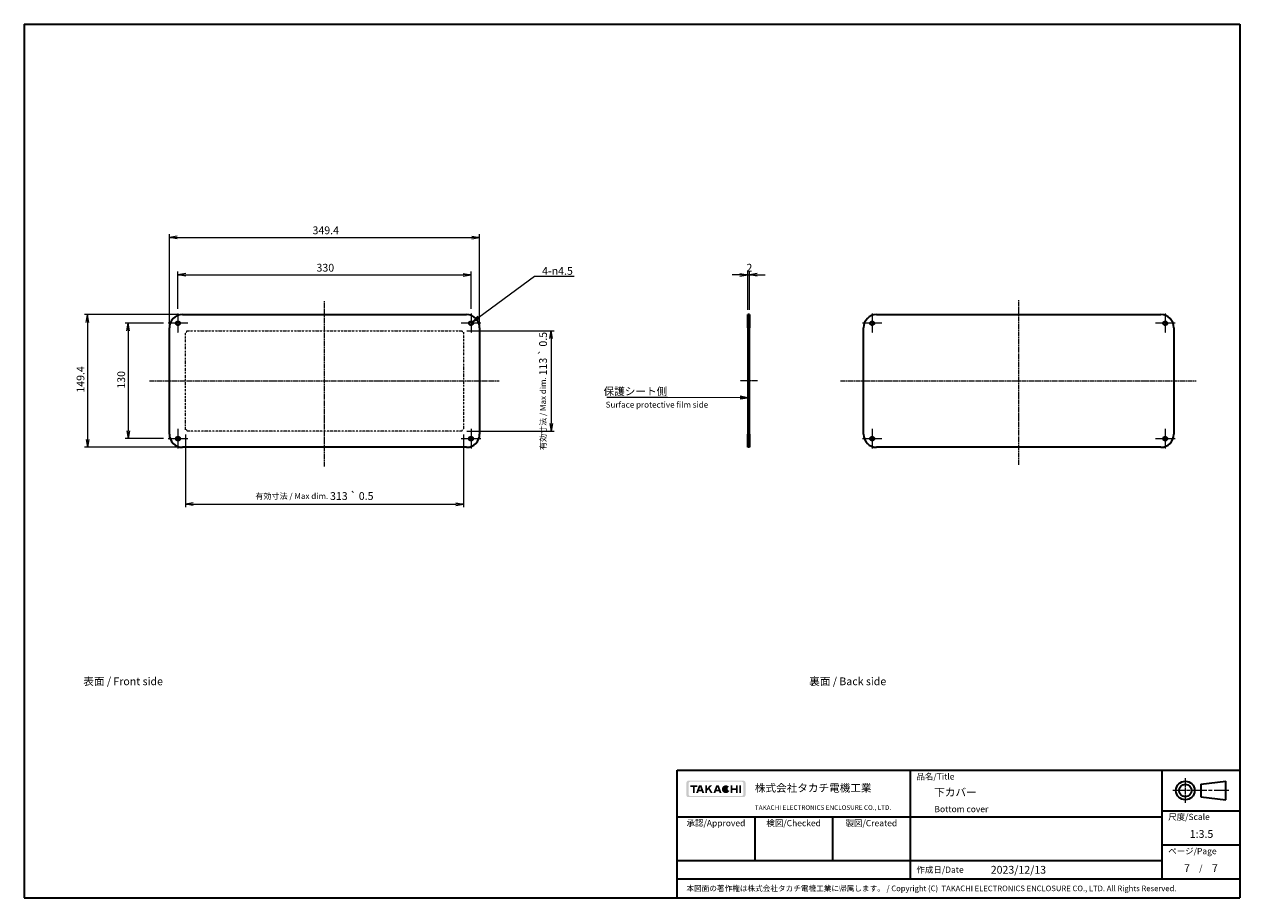
# Model space of a CAD drawing. Units: millimetres. Extents: x 0 to 9444, y 0 to 1686.
# Drawn here: x 8075 to 9444, y 0 to 984 of the extents above; entities that cross this region are included whole.
import ezdxf
from ezdxf.enums import TextEntityAlignment as Align

# ---------------------------------------------------------------- set-up
doc = ezdxf.new("R2010")
doc.units = ezdxf.units.MM
for name, pattern in [('CHAIN', [0.3543, 0.2362, -0.0295, 0.0591, -0.0295]), ('DASH_DOUBLE_DOT', [0.4398, 0.24, -0.06, 0.0098, -0.06, 0.01, -0.06]), ('DASHED', [0.2067, 0.1654, -0.0413])]:
    doc.linetypes.add(name, pattern=pattern)
for name, color, linetype, lineweight in [('Border (ISO)', 7, 'Continuous', 35), ('Dimension (ISO)', 7, 'Continuous', 18), ('Dimension (ISO) @ 1', 7, 'Continuous', 18), ('Hidden (ISO)', 7, 'DASHED', 18), ('Sketch Geometry (ISO)', 7, 'Continuous', 18), ('Symbol (ISO)', 7, 'Continuous', 18), ('Symbol (ISO) @ 1', 7, 'Continuous', 18), ('Title (ISO)', 7, 'Continuous', 35), ('Visible (ISO)', 7, 'Continuous', 35)]:
    doc.layers.add(name, color=color, linetype=linetype, lineweight=lineweight)
for name, color, linetype, lineweight, true_color in [('Center Mark (ISO)', 7, 'Continuous', 18, 0x80ffff), ('Centerline (ISO)', 7, 'Continuous', 18, 0x80ffff), ('Hatch (ISO)', 1, 'Continuous', 18, 0xff0000)]:
    doc.layers.add(name, color=color, linetype=linetype, lineweight=lineweight, true_color=true_color)
doc.styles.add('Note Text (TK)', font='MS PGothic.ttf')
doc.styles.add('文字スタイル40', font='MS PGothic.ttf')
doc.styles.add('文字スタイル67', font='arial.ttf')
doc.dimstyles.new('Default - Method 1b (TK)', dxfattribs={"dimscale": 4, "dimtxt": 2.5, "dimasz": 2.5, "dimexe": 1, "dimexo": 1.5, "dimgap": 1, "dimtad": 1, "dimrnd": 1e-08, "dimdsep": 46, "dimtxsty": 'Note Text (TK)', "dimblk": 'OPEN', "dimcen": 0.09, "dimdle": 5, "dimclrd": 100, "dimclre": 100, "dimclrt": 7, "dimadec": 1, "dimazin": 1, "dimtfac": 1, "dimtmove": 0, "dimatfit": 3, "dimldrblk": 'OPEN', "dimfxl": 0, "dimtolj": 1, "dimlwd": -1, "dimlwe": -1, "dimarcsym": 0})
doc.dimstyles.new('Default - Method 1b (TK)$7', dxfattribs={"dimscale": 6, "dimtxt": 2.5, "dimasz": 2.5, "dimexe": 1, "dimexo": 1.5, "dimgap": 1, "dimtad": 1, "dimrnd": 1e-08, "dimdsep": 46, "dimtxsty": 'Note Text (TK)', "dimblk": 'OPEN', "dimcen": 0.09, "dimdle": 5, "dimclrd": 256, "dimclre": 100, "dimclrt": 7, "dimadec": 1, "dimazin": 1, "dimtfac": 1, "dimtmove": 0, "dimatfit": 3, "dimldrblk": 'OPEN', "dimfxl": 0, "dimtolj": 1, "dimlwd": -1, "dimlwe": -1, "dimarcsym": 0})

# ---------------------------------------------------------------- blocks, each defined once
blk = doc.blocks.new('図面枠 tk図枠')
at = {"layer": 'Border (ISO)'}
for p, q in [((14.5, 289), (405.5, 289)), ((14.5, 289), (14.5, 8)), ((405.5, 289), (405.5, 8)), ((14.5, 8), (405.5, 8))]:
    blk.add_line(p, q, dxfattribs=at)
blk = doc.blocks.new('表題欄 コピー版 tk表題欄')
at = {"layer": 'Hatch (ISO)'}
h = blk.add_hatch(color=256, dxfattribs=at)
edge = h.paths.add_edge_path(flags=0)
edge.add_arc((95.44, 237.35), 0.596, 270, 360)
edge.add_line((96.04, 237.35), (96.04, 240.76))
edge.add_arc((95.44, 240.76), 0.596, 0, 90)
edge.add_line((95.44, 241.35), (79.01, 241.35))
edge.add_arc((79.01, 240.76), 0.596, 90, 180)
edge.add_line((78.41, 240.76), (78.41, 237.35))
edge.add_arc((79.01, 237.35), 0.596, 180, 270)
edge.add_line((79.01, 236.75), (95.44, 236.75))
edge = h.paths.add_edge_path()
edge.add_line((77.71, 241), (77.71, 237.1))
edge.add_arc((78.41, 237.1), 0.702, 180, 270)
edge.add_line((78.41, 236.4), (96.04, 236.4))
edge.add_arc((96.04, 237.1), 0.702, 270, 360)
edge.add_line((96.74, 237.1), (96.74, 241))
edge.add_arc((96.04, 241), 0.702, 0, 90)
edge.add_line((96.04, 241.71), (78.41, 241.71))
edge.add_arc((78.41, 241), 0.702, 90, 180)
for points in [[(78.94, 240.2), (78.94, 239.71), (79.79, 239.71), (79.79, 237.71), (80.38, 237.71), (80.38, 239.71), (81.23, 239.71), (81.23, 240.2)], [(85.55, 237.71), (84.81, 238.94), (84.29, 238.37), (84.29, 237.71), (83.77, 237.71), (83.77, 240.2), (84.29, 240.2), (84.29, 239.15), (85.26, 240.2), (85.98, 240.2), (85.19, 239.35), (86.17, 237.71)], [(91.96, 240.2), (91.96, 237.71), (92.48, 237.71), (92.48, 238.71), (93.64, 238.71), (93.64, 237.71), (94.16, 237.71), (94.16, 240.2), (93.64, 240.2), (93.64, 239.2), (92.48, 239.2), (92.48, 240.2)], [(94.71, 240.2), (94.71, 237.71), (95.23, 237.71), (95.23, 240.2)]]:
    blk.add_hatch(color=256, dxfattribs=at).paths.add_polyline_path(points)
h = blk.add_hatch(color=256, dxfattribs=at)
h.paths.add_polyline_path([(82.46, 238.76), (81.82, 238.76), (82.14, 239.63)], flags=0)
h.paths.add_polyline_path([(82.65, 238.24), (81.63, 238.24), (81.44, 237.71), (80.82, 237.71), (81.73, 240.2), (82.55, 240.2), (83.46, 237.71), (82.85, 237.71)])
h = blk.add_hatch(color=256, dxfattribs=at)
h.paths.add_polyline_path([(87.4, 238.76), (88.03, 238.76), (87.72, 239.63)], flags=0)
h.paths.add_polyline_path([(87.01, 237.71), (87.21, 238.24), (88.22, 238.24), (88.42, 237.71), (89.04, 237.71), (88.12, 240.2), (87.31, 240.2), (86.39, 237.71)])
h = blk.add_hatch(color=256, dxfattribs=at)
edge = h.paths.add_edge_path()
edge.add_arc((90.39, 238.95), 1.27, 38.5505, 336.582)
edge.add_line((91.56, 238.44), (91.04, 238.67))
edge.add_ellipse((90.39, 238.95), major_axis=(0, -0.8), ratio=0.867347, start_angle=124.651, end_angle=429.4109, ccw=False)
edge.add_line((90.96, 239.41), (91.39, 239.74))
at = {"layer": 'Title (ISO)'}
for p, q in [((74.71, 245.05), (255.71, 245.05)), ((74.71, 204.05), (74.71, 245.05)), ((149.71, 245.05), (149.71, 210.05)), ((230.71, 245.05), (230.71, 210.05)), ((255.71, 245.05), (255.71, 204.05)), ((243.21, 240.55), (251.21, 241.55)), ((243.21, 240.55), (243.21, 236.55)), ((251.21, 235.55), (251.21, 241.55)), ((243.21, 236.55), (251.21, 235.55)), ((230.71, 232.05), (255.71, 232.05)), ((74.71, 230.05), (230.71, 230.05)), ((99.71, 230.05), (99.71, 216.05)), ((124.71, 230.05), (124.71, 216.05)), ((230.71, 221.05), (255.71, 221.05)), ((74.71, 216.05), (230.71, 216.05)), ((255.71, 210.05), (74.71, 210.05)), ((74.71, 204.05), (255.71, 204.05))]:
    blk.add_line(p, q, dxfattribs=at)
at = {"layer": 'Title (ISO)', "color": 4, "linetype": 'CHAIN', "lineweight": 18, "ltscale": 8.88956, "true_color": 0x00ffff}
blk.add_line((238.21, 242.55), (238.21, 234.55), dxfattribs=at)
at = {"layer": 'Title (ISO)', "color": 4, "linetype": 'CHAIN', "lineweight": 18, "ltscale": 20.001633, "true_color": 0x00ffff}
blk.add_line((252.21, 238.55), (234.21, 238.55), dxfattribs=at)
at = {"layer": 'Title (ISO)'}
for radius in [3, 2]:
    blk.add_circle((238.21, 238.55), radius, dxfattribs=at)
at = {"layer": 'Title (ISO)', "color": 1, "true_color": 0xff0000, "char_height": 2, "line_spacing_factor": 1.5, "style": 'Note Text (TK)'}
for s, insert, attachment_point in [('\\fＭＳ Ｐゴシック|b0|i0;{\\H2.0000;品名/Title}', (151.71, 243.05), 4), ('\\fＭＳ Ｐゴシック|b0|i0;{\\H2.0000;尺度/Scale}', (232.71, 230.05), 4), ('\\fＭＳ Ｐゴシック|b0|i0;{\\H2.0000;承認/Approved}', (87.21, 228.05), 5), ('\\fＭＳ Ｐゴシック|b0|i0;{\\H2.0000;検図/Checked}', (112.21, 228.05), 5), ('\\fＭＳ Ｐゴシック|b0|i0;{\\H2.0000;製図/Created}', (137.21, 228.05), 5), ('\\fＭＳ Ｐゴシック|b0|i0;{\\H2.0000;ページ/Page}', (232.71, 219.05), 4), ('\\fＭＳ Ｐゴシック|b0|i0;{\\H2.0000;作成日/Date}', (151.71, 213.05), 4)]:
    blk.add_mtext(s, dxfattribs=dict(at, insert=insert, attachment_point=attachment_point))
at = {"layer": 'Title (ISO)', "color": 7, "line_spacing_factor": 1.5, "style": 'Note Text (TK)'}
for s, insert, char_height, attachment_point in [('株式会社タカチ電機工業', (99.74, 239.05), 2.5, 4), ('\\fArial|b0|i0;{\\H1.4986;TAKACHI ELECTRONICS ENCLOSURE CO., LTD.}', (99.74, 233.05), 1.4986, 4), ('\\fＭＳ Ｐゴシック|b0|i0;{\\H2.0000;/}', (243.21, 213.55), 2, 5), ('\\fMS PGothic|b0|i0;{\\H1.8000;本図面の著作権は株式会社タカチ電機工業に帰属します。 / Copyright (C)\xa0 TAKACHI ELECTRONICS ENCLOSURE CO., LTD. All Rights Reserved.}', (77.71, 207.05), 1.8, 4)]:
    blk.add_mtext(s, dxfattribs=dict(at, insert=insert, char_height=char_height, attachment_point=attachment_point))
at = {"layer": 'Title (ISO)', "color": 7}
for tag, p, height, style in [('<品名>_001', (157.5, 236.65), 2.5, 'Note Text (TK)'), ('<Title>_001', (157.71, 231.55), 2, '文字スタイル67'), ('<型番>_001', (157.66, 219.99), 3, '文字スタイル40'), ('<尺度>_001', (240.93, 223.3), 2.5, 'Note Text (TK)'), ('<総ページ数>_001', (246.79, 212.3), 2.5, 'Note Text (TK)'), ('作成日_001', (175.62, 211.78), 2.5, 'Note Text (TK)'), ('<ページ_No.>_001', (237.8, 212.3), 2.5, 'Note Text (TK)')]:
    blk.add_attdef(tag, p, '', height=height, dxfattribs=dict(at, style=style))
at = {"layer": 'Title (ISO)', "color": 7, "style": 'Note Text (TK)'}
blk.add_attdef('<部品サイズ>', text='', height=2.5, dxfattribs=at).set_placement((112.21, 213.05), align=Align.MIDDLE_CENTER)
blk = doc.blocks.new('_Open')
at = {"color": 0, "linetype": 'ByBlock', "lineweight": -2}
for p, q in [((-1, 0.17), (0, 0)), ((-1, -0.17), (0, 0)), ((0, 0), (-1, 0))]:
    blk.add_line(p, q, dxfattribs=at)
blk = doc.blocks.new('*D106')
at = {"layer": 'Defpoints', "color": 0, "transparency": 16777216}
for p in [(8588.2, 743.6), (8238.8, 641.9), (8588.2, 641.9)]:
    blk.add_point(p, dxfattribs=at)
at = {"layer": 'Dimension (ISO)', "color": 100, "transparency": 16777216}
for p, q in [((8238.8, 647.1), (8238.8, 747.1)), ((8247.6, 743.6), (8579.5, 743.6)), ((8588.2, 647.1), (8588.2, 747.1))]:
    blk.add_line(p, q, dxfattribs=at)
at = {"layer": 'Dimension (ISO)', "color": 100, "transparency": 16777216, "xscale": 8.75, "yscale": 8.75, "zscale": 8.75, "rotation": 180}
blk.add_blockref('_Open', (8238.8, 743.6), dxfattribs=at)
at = {"layer": 'Dimension (ISO)', "color": 100, "transparency": 16777216, "xscale": 8.75, "yscale": 8.75, "zscale": 8.75}
blk.add_blockref('_Open', (8588.2, 743.6), dxfattribs=at)
at = {"layer": 'Dimension (ISO)', "color": 7, "transparency": 16777216, "insert": (8400, 751.5), "char_height": 8.75, "attachment_point": 4, "style": 'Note Text (TK)'}
blk.add_mtext('\\A1;349.4', dxfattribs=at)
blk = doc.blocks.new('*D107')
at = {"layer": 'Defpoints', "color": 0, "transparency": 16777216}
for p in [(8578.5, 701.5), (8248.5, 657.9), (8578.5, 657.9)]:
    blk.add_point(p, dxfattribs=at)
at = {"layer": 'Dimension (ISO)', "color": 100, "transparency": 16777216}
for p, q in [((8248.5, 663.1), (8248.5, 705)), ((8257.3, 701.5), (8569.8, 701.5)), ((8578.5, 663.1), (8578.5, 705))]:
    blk.add_line(p, q, dxfattribs=at)
at = {"layer": 'Dimension (ISO)', "color": 100, "transparency": 16777216, "xscale": 8.75, "yscale": 8.75, "zscale": 8.75, "rotation": 180}
blk.add_blockref('_Open', (8248.5, 701.5), dxfattribs=at)
at = {"layer": 'Dimension (ISO)', "color": 100, "transparency": 16777216, "xscale": 8.75, "yscale": 8.75, "zscale": 8.75}
blk.add_blockref('_Open', (8578.5, 701.5), dxfattribs=at)
at = {"layer": 'Dimension (ISO)', "color": 7, "transparency": 16777216, "insert": (8404.5, 709.4), "char_height": 8.75, "attachment_point": 4, "style": 'Note Text (TK)'}
blk.add_mtext('\\A1;330', dxfattribs=at)
blk = doc.blocks.new('*D108')
at = {"layer": 'Defpoints', "color": 0, "transparency": 16777216}
for p in [(8237.5, 646.9), (8192.5, 516.9), (8237.5, 516.9)]:
    blk.add_point(p, dxfattribs=at)
at = {"layer": 'Dimension (ISO)', "color": 100, "transparency": 16777216}
for p, q in [((8232.3, 646.9), (8189, 646.9)), ((8192.5, 638.1), (8192.5, 525.6)), ((8232.3, 516.9), (8189, 516.9))]:
    blk.add_line(p, q, dxfattribs=at)
at = {"layer": 'Dimension (ISO)', "color": 100, "transparency": 16777216, "xscale": 8.75, "yscale": 8.75, "zscale": 8.75}
for p, rotation in [((8192.5, 646.9), 90), ((8192.5, 516.9), 270)]:
    blk.add_blockref('_Open', p, dxfattribs=dict(at, rotation=rotation))
at = {"layer": 'Dimension (ISO)', "color": 7, "transparency": 16777216, "insert": (8184.6, 573.2), "char_height": 8.75, "attachment_point": 4, "rotation": 90, "style": 'Note Text (TK)'}
blk.add_mtext('\\A1;130', dxfattribs=at)
blk = doc.blocks.new('*D109')
at = {"layer": 'Defpoints', "color": 0, "transparency": 16777216}
for p in [(8253.5, 656.6), (8146.6, 507.2), (8253.5, 507.2)]:
    blk.add_point(p, dxfattribs=at)
at = {"layer": 'Dimension (ISO)', "color": 100, "transparency": 16777216}
for p, q in [((8248.3, 656.6), (8143.1, 656.6)), ((8146.6, 647.8), (8146.6, 515.9)), ((8248.3, 507.2), (8143.1, 507.2))]:
    blk.add_line(p, q, dxfattribs=at)
at = {"layer": 'Dimension (ISO)', "color": 100, "transparency": 16777216, "xscale": 8.75, "yscale": 8.75, "zscale": 8.75}
for p, rotation in [((8146.6, 656.6), 90), ((8146.6, 507.2), 270)]:
    blk.add_blockref('_Open', p, dxfattribs=dict(at, rotation=rotation))
at = {"layer": 'Dimension (ISO)', "color": 7, "transparency": 16777216, "insert": (8138.8, 568.7), "char_height": 8.75, "attachment_point": 4, "rotation": 90, "style": 'Note Text (TK)'}
blk.add_mtext('\\A1;149.4', dxfattribs=at)
blk = doc.blocks.new('*D110')
at = {"layer": 'Defpoints', "color": 0, "transparency": 16777216}
for p in [(8257, 526.9), (8570, 526.9), (8570, 443.3)]:
    blk.add_point(p, dxfattribs=at)
at = {"layer": 'Dimension (ISO)', "color": 100, "transparency": 16777216}
for p, q in [((8257, 521.6), (8257, 439.8)), ((8570, 521.6), (8570, 439.8)), ((8265.8, 443.3), (8561.3, 443.3))]:
    blk.add_line(p, q, dxfattribs=at)
at = {"layer": 'Dimension (ISO)', "color": 100, "transparency": 16777216, "xscale": 8.75, "yscale": 8.75, "zscale": 8.75, "rotation": 180}
blk.add_blockref('_Open', (8257, 443.3), dxfattribs=at)
at = {"layer": 'Dimension (ISO)', "color": 100, "transparency": 16777216, "xscale": 8.75, "yscale": 8.75, "zscale": 8.75}
blk.add_blockref('_Open', (8570, 443.3), dxfattribs=at)
at = {"layer": 'Dimension (ISO)', "color": 7, "transparency": 16777216, "insert": (8335.7, 452.3), "char_height": 8.75, "attachment_point": 4, "style": 'Note Text (TK)'}
blk.add_mtext('\\A1;\\f?lＳ Ｐゴシック|b0|i0;{\\H6.6500;有効寸法 / Max dim.}\\fMS PGothic|b0|i0;{\\H6.6500; }\\fＭＳ Ｐゴシック|b0|i0;313 \\fAIGDT|b0|i0;{\\H8.7150;`}\\fＭＳ Ｐゴシック|b0|i0; 0.5', dxfattribs=at)
blk = doc.blocks.new('*D111')
at = {"layer": 'Defpoints', "color": 0, "transparency": 16777216}
for p in [(8568.5, 638.4), (8568.5, 525.4), (8668.6, 525.4)]:
    blk.add_point(p, dxfattribs=at)
at = {"layer": 'Dimension (ISO)', "color": 100, "transparency": 16777216}
for p, q in [((8573.8, 638.4), (8672.1, 638.4)), ((8668.6, 629.6), (8668.6, 534.1)), ((8573.8, 525.4), (8672.1, 525.4))]:
    blk.add_line(p, q, dxfattribs=at)
at = {"layer": 'Dimension (ISO)', "color": 100, "transparency": 16777216, "xscale": 8.75, "yscale": 8.75, "zscale": 8.75}
for p, rotation in [((8668.6, 638.4), 90), ((8668.6, 525.4), 270)]:
    blk.add_blockref('_Open', p, dxfattribs=dict(at, rotation=rotation))
at = {"layer": 'Dimension (ISO)', "color": 7, "transparency": 16777216, "insert": (8659.6, 504.1), "char_height": 8.75, "attachment_point": 4, "rotation": 90, "style": 'Note Text (TK)'}
blk.add_mtext('\\A1;\\f?lＳ Ｐゴシック|b0|i0;{\\H6.6500;有効寸法 / Max dim.}\\fMS PGothic|b0|i0;{\\H6.6500; }\\fＭＳ Ｐゴシック|b0|i0;113 \\fAIGDT|b0|i0;{\\H8.7150;`}\\fＭＳ Ｐゴシック|b0|i0; 0.5', dxfattribs=at)
blk = doc.blocks.new('*D112')
at = {"layer": 'Defpoints', "color": 0, "transparency": 16777216}
for p in [(8892.1, 701.5), (8890.1, 656.6), (8892.1, 656.6)]:
    blk.add_point(p, dxfattribs=at)
at = {"layer": 'Dimension (ISO)', "color": 100, "transparency": 16777216}
for p, q in [((8881.4, 701.5), (8872.6, 701.5)), ((8890.1, 661.8), (8890.1, 705)), ((8890.1, 701.5), (8892.1, 701.5)), ((8892.1, 661.8), (8892.1, 705)), ((8900.9, 701.5), (8909.6, 701.5))]:
    blk.add_line(p, q, dxfattribs=at)
at = {"layer": 'Dimension (ISO)', "color": 100, "transparency": 16777216, "xscale": 8.75, "yscale": 8.75, "zscale": 8.75}
blk.add_blockref('_Open', (8890.1, 701.5), dxfattribs=at)
at = {"layer": 'Dimension (ISO)', "color": 100, "transparency": 16777216, "xscale": 8.75, "yscale": 8.75, "zscale": 8.75, "rotation": 180}
blk.add_blockref('_Open', (8892.1, 701.5), dxfattribs=at)
at = {"layer": 'Dimension (ISO)', "color": 7, "transparency": 16777216, "insert": (8888.6, 709.4), "char_height": 8.75, "attachment_point": 4, "style": 'Note Text (TK)'}
blk.add_mtext('\\A1;2', dxfattribs=at)

msp = doc.modelspace()

# ---------------------------------------------------------------- linework, layer by layer
at = {"layer": 'Center Mark (ISO)', "linetype": 'CHAIN', "ltscale": 6.984632}
for p, q in [((8248.5239, 657.8898), (8248.5239, 635.8898)), ((8578.5239, 657.8898), (8578.5239, 635.8898)), ((9030.1816, 657.8898), (9030.1816, 635.8898)), ((9360.1816, 657.8898), (9360.1816, 635.8898)), ((8259.5239, 646.8898), (8237.5239, 646.8898)), ((8589.5239, 646.8898), (8567.5239, 646.8898)), ((9041.1816, 646.8898), (9019.1816, 646.8898)), ((9371.1816, 646.8898), (9349.1816, 646.8898)), ((8248.5239, 527.8898), (8248.5239, 505.8898)), ((8578.5239, 527.8898), (8578.5239, 505.8898)), ((9030.1816, 527.8898), (9030.1816, 505.8898)), ((9360.1816, 527.8898), (9360.1816, 505.8898)), ((8259.5239, 516.8898), (8237.5239, 516.8898)), ((8589.5239, 516.8898), (8567.5239, 516.8898)), ((9041.1816, 516.8898), (9019.1816, 516.8898)), ((9371.1816, 516.8898), (9349.1816, 516.8898))]:
    msp.add_line(p, q, dxfattribs=at)
at = {"layer": 'Centerline (ISO)', "linetype": 'CHAIN', "ltscale": 23.990969}
for p, q in [((8413.5239, 485.397), (8413.5239, 672.3219)), ((9195.1816, 487.2782), (9195.1816, 672.949)), ((8216.4934, 581.8898), (8610.2432, 581.8898)), ((8994.3548, 581.8898), (9395.0021, 581.8898))]:
    msp.add_line(p, q, dxfattribs=at)
at = {"layer": 'Centerline (ISO)', "linetype": 'CHAIN', "ltscale": 6.190913}
msp.add_line((8900.8976, 581.8898), (8881.3976, 581.8898), dxfattribs=at)
at = {"layer": 'Hidden (ISO)', "ltscale": 1.088298}
for p, q in [((8892.1476, 649.1398), (8890.1476, 649.1398)), ((8892.1476, 644.6398), (8890.1476, 644.6398)), ((8892.1476, 519.1398), (8890.1476, 519.1398)), ((8892.1476, 514.6398), (8890.1476, 514.6398))]:
    msp.add_line(p, q, dxfattribs=at)
at = {"layer": 'Sketch Geometry (ISO)', "color": 4, "linetype": 'DASH_DOUBLE_DOT', "ltscale": 8.932631, "true_color": 0x00ffff}
for p, q in [((8257.0239, 526.8898), (8257.0239, 636.8898)), ((8570.0239, 636.8898), (8570.0239, 526.8898))]:
    msp.add_line(p, q, dxfattribs=at)
at = {"layer": 'Sketch Geometry (ISO)', "color": 4, "linetype": 'DASH_DOUBLE_DOT', "ltscale": 0.383549, "true_color": 0x00ffff}
for p, q in [((8257.0239, 636.8898), (8258.5239, 636.8898)), ((8258.5239, 636.8898), (8258.5239, 638.3898)), ((8568.5239, 638.3898), (8568.5239, 636.8898)), ((8568.5239, 636.8898), (8570.0239, 636.8898)), ((8258.5239, 526.8898), (8257.0239, 526.8898)), ((8258.5239, 525.3898), (8258.5239, 526.8898)), ((8570.0239, 526.8898), (8568.5239, 526.8898)), ((8568.5239, 526.8898), (8568.5239, 525.3898))]:
    msp.add_line(p, q, dxfattribs=at)
at = {"layer": 'Sketch Geometry (ISO)', "color": 4, "linetype": 'DASH_DOUBLE_DOT', "ltscale": 9.154102, "true_color": 0x00ffff}
for p, q in [((8258.5239, 638.3898), (8568.5239, 638.3898)), ((8568.5239, 525.3898), (8258.5239, 525.3898))]:
    msp.add_line(p, q, dxfattribs=at)
at = {"layer": 'Visible (ISO)'}
for p, q in [((8253.5239, 656.5898), (8573.5239, 656.5898)), ((8892.1476, 656.5898), (8890.1476, 656.5898)), ((8890.1476, 641.8898), (8890.1476, 656.5898)), ((8892.1476, 656.5898), (8892.1476, 641.8898)), ((9035.1816, 656.5898), (9355.1816, 656.5898)), ((8238.8239, 521.8898), (8238.8239, 641.8898)), ((8588.2239, 641.8898), (8588.2239, 521.8898)), ((8890.1476, 641.8898), (8890.1476, 521.8898)), ((8892.1476, 521.8898), (8892.1476, 641.8898)), ((9020.4816, 521.8898), (9020.4816, 641.8898)), ((9369.8816, 641.8898), (9369.8816, 521.8898)), ((8890.1476, 507.1898), (8890.1476, 521.8898)), ((8892.1476, 521.8898), (8892.1476, 507.1898)), ((8573.5239, 507.1898), (8253.5239, 507.1898)), ((8892.1476, 507.1898), (8890.1476, 507.1898)), ((9355.1816, 507.1898), (9035.1816, 507.1898))]:
    msp.add_line(p, q, dxfattribs=at)
for centre in [(8248.5239, 646.8898), (8578.5239, 646.8898), (9030.1816, 646.8898), (9360.1816, 646.8898), (8248.5239, 516.8898), (8578.5239, 516.8898), (9030.1816, 516.8898), (9360.1816, 516.8898)]:
    msp.add_circle(centre, 2.25, dxfattribs=at)
for centre, start, end in [((8253.5239, 641.8898), 90, 180), ((8573.5239, 641.8898), 0, 90), ((9035.1816, 641.8898), 90, 180), ((9355.1816, 641.8898), 0, 90), ((8253.5239, 521.8898), 180, 270), ((8573.5239, 521.8898), 270, 0), ((9035.1816, 521.8898), 180, 270), ((9355.1816, 521.8898), 270, 0)]:
    msp.add_arc(centre, 14.7, start, end, dxfattribs=at)

# ---------------------------------------------------------------- block references
at = {"xscale": 3.5, "yscale": 3.5, "zscale": 3.5}
msp.add_blockref('図面枠 tk図枠', (8024.75, -28), dxfattribs=at)
ref = msp.add_blockref('表題欄 コピー版 tk表題欄', (8549.0191, -714.1846), dxfattribs=dict(xscale=3.5, yscale=3.5, zscale=3.5))
ref.add_attrib('<品名>_001', '下カバー', (9100.0554, 114.3516), dxfattribs={"layer": 'Title (ISO)', "color": 7, "height": 8.75, "style": 'Note Text (TK)'})
ref.add_attrib('<尺度>_001', '1:3.5', (9387.7713, 67.375), dxfattribs={"layer": 'Title (ISO)', "color": 7, "height": 8.75, "style": 'Note Text (TK)'})
ref.add_attrib('作成日_001', '2023/12/13', (9163.6818, 27.0504), dxfattribs={"layer": 'Title (ISO)', "color": 7, "height": 8.75, "style": 'Note Text (TK)'})
ref.add_attrib('<Title>_001', 'Bottom cover', (9100.2838, 96.3073), dxfattribs={"layer": 'Title (ISO)', "color": 7, "height": 7, "style": '文字スタイル67'})
ref.add_attrib('<ページ_No.>_001', '7', (9381.2933, 28.875), dxfattribs={"layer": 'Title (ISO)', "color": 7, "height": 8.75, "style": 'Note Text (TK)'})
ref.add_attrib('<総ページ数>_001', '7', (9412.7933, 28.875), dxfattribs={"layer": 'Title (ISO)', "color": 7, "height": 8.75, "style": 'Note Text (TK)'})

# ---------------------------------------------------------------- texts
at = {"layer": 'Symbol (ISO)', "color": 7, "style": 'Note Text (TK)'}
for s, insert, char_height, width, attachment_point, line_spacing_factor in [('\\fＭＳ Ｐゴシック|b0|i0;{\\H8.7500;}\\fCalibri|b0|i0;{\\H8.7500;4-}\\fAIGDT|b0|i0;{\\H8.7500;n}\\fＭＳ Ｐゴシック|b0|i0;{\\H8.7500;4.5}', (8658.5368, 701.4382), 8.75, 37.140276, 7, 0.65625), ('\\fＭＳ Ｐゴシック|b0|i0;保護シート側', (8727.7519, 574.6577), 8.75, 72.149123, 1, 1.5), ('{\\f?l? ?????|b0|i0|c128|p0;\\H1x;Surface protective film side}', (8730.1027, 555.1892), 6.65, 155.272932, 4, 1.5)]:
    msp.add_mtext(s, dxfattribs=dict(at, insert=insert, char_height=char_height, width=width, attachment_point=attachment_point, line_spacing_factor=line_spacing_factor))
at = {"layer": 'Symbol (ISO)', "color": 7, "char_height": 8.75, "attachment_point": 4, "line_spacing_factor": 1.5, "style": 'Note Text (TK)'}
for s, insert in [('\\fＭＳ Ｐゴシック|b0|i0;表面 / Front side', (8141.9186, 243.6566)), ('\\fＭＳ Ｐゴシック|b0|i0;裏面 / Back side', (8959.3077, 243.6566))]:
    msp.add_mtext(s, dxfattribs=dict(at, insert=insert))

# ---------------------------------------------------------------- dimensions: what is measured, and where the dimension line sits
at = {"layer": 'Dimension (ISO) @ 1', "color": 100, "true_color": 0x00ff3f}
for base, p1, p2, angle, override, picture, middle in [((8588.2239, 743.62), (8238.8239, 641.8898), (8588.2239, 641.8898), 180, {"dimscale": 1, "dimtxt": 8.75, "dimasz": 8.75, "dimexe": 3.5, "dimexo": 5.25, "dimgap": 3.5, "dimtoh": 0, "dimdec": 2, "dimcen": 0.315, "dimtol": 0, "dimlim": 0, "dimtp": 0, "dimtm": 0, "dimtdec": 2, "dimtix": 0, "dimtofl": 0, "dimtmove": 0, "dimatfit": 1}, '*D106', (8413.5239, 743.62)), ((8578.5239, 701.5256), (8248.5239, 657.8898), (8578.5239, 657.8898), 180, {"dimscale": 1, "dimtxt": 8.75, "dimasz": 8.75, "dimexe": 3.5, "dimexo": 5.25, "dimgap": 3.5, "dimtoh": 0, "dimdec": 2, "dimcen": 0.315, "dimtol": 0, "dimlim": 0, "dimtp": 0, "dimtm": 0, "dimtdec": 2, "dimtix": 0, "dimtofl": 0, "dimtmove": 0, "dimatfit": 1}, '*D107', (8413.5239, 701.5256)), ((8892.1476, 701.5256), (8890.1476, 656.5898), (8892.1476, 656.5898), 180, {"dimscale": 1, "dimtxt": 8.75, "dimasz": 8.75, "dimexe": 3.5, "dimexo": 5.25, "dimgap": 3.5, "dimtoh": 0, "dimdec": 2, "dimcen": 0.315, "dimtol": 0, "dimlim": 0, "dimtp": 0, "dimtm": 0, "dimtdec": 2, "dimtix": 0, "dimtofl": 1, "dimtmove": 0, "dimatfit": 1}, '*D112', (8891.1476, 701.5256)), ((8146.6351, 507.1898), (8253.5239, 656.5898), (8253.5239, 507.1898), 90, {"dimscale": 1, "dimtxt": 8.75, "dimasz": 8.75, "dimexe": 3.5, "dimexo": 5.25, "dimgap": 3.5, "dimtoh": 0, "dimdec": 2, "dimcen": 0.315, "dimtol": 0, "dimlim": 0, "dimtp": 0, "dimtm": 0, "dimtdec": 2, "dimtix": 0, "dimtofl": 0, "dimtmove": 0, "dimatfit": 1}, '*D109', (8146.6351, 581.8898)), ((8192.4713, 516.8898), (8237.5239, 646.8898), (8237.5239, 516.8898), 90, {"dimscale": 1, "dimtxt": 8.75, "dimasz": 8.75, "dimexe": 3.5, "dimexo": 5.25, "dimgap": 3.5, "dimtoh": 0, "dimdec": 2, "dimcen": 0.315, "dimtol": 0, "dimlim": 0, "dimtp": 0, "dimtm": 0, "dimtdec": 2, "dimtix": 0, "dimtofl": 0, "dimtmove": 0, "dimatfit": 1}, '*D108', (8192.4713, 581.8898))]:
    dim = msp.add_linear_dim(base=base, p1=p1, p2=p2, angle=angle, dimstyle='Default - Method 1b (TK)', override=override, dxfattribs=at)
    dim.commit()
    dim.dimension.update_dxf_attribs({"geometry": picture, "text_midpoint": middle, "dimtype": 128})
for base, p1, p2, angle, picture, middle in [((8668.606, 525.3898), (8568.5239, 638.3898), (8568.5239, 525.3898), 90, '*D111', (8668.606, 581.8898)), ((8570.0239, 443.3465), (8257.0239, 526.8898), (8570.0239, 526.8898), 180, '*D110', (8413.5239, 443.3465))]:
    dim = msp.add_linear_dim(base=base, p1=p1, p2=p2, angle=angle, text='\\f?lＳ Ｐゴシック|b0|i0;{\\H6.6500;有効寸法 / Max dim.}\\fMS PGothic|b0|i0;{\\H6.6500; }\\fＭＳ Ｐゴシック|b0|i0;<> \\fAIGDT|b0|i0;{\\H8.7150;`}\\fＭＳ Ｐゴシック|b0|i0; 0.5', dimstyle='Default - Method 1b (TK)', override={"dimscale": 1, "dimtxt": 8.75, "dimasz": 8.75, "dimexe": 3.5, "dimexo": 5.25, "dimgap": 3.5, "dimtoh": 0, "dimdec": 2, "dimcen": 0.315, "dimtol": 0, "dimlim": 0, "dimtp": 0, "dimtm": 0, "dimtdec": 2, "dimtix": 0, "dimtofl": 0, "dimtmove": 0, "dimatfit": 1}, dxfattribs=at)
    dim.commit()
    dim.dimension.update_dxf_attribs({"geometry": picture, "text_midpoint": middle, "dimtype": 128})

# ---------------------------------------------------------------- leaders
at = {"layer": 'Symbol (ISO) @ 1', "color": 100, "true_color": 0x00ff40, "annotation_type": 0, "has_hookline": 1}
for points, hookline_direction, text_width in [([(8580.1689, 648.4249), (8649.7868, 699.9798), (8658.5368, 699.9798)], 0, 35.9509), ([(8890.1476, 563.0603), (8799.901, 563.3326)], 1, 68.6577)]:
    msp.add_leader(points, dimstyle='Default - Method 1b (TK)$7', override={"dimscale": 1, "dimtxt": 8.75, "dimasz": 8.75, "dimgap": 0, "dimtad": 1}, dxfattribs=dict(at, hookline_direction=hookline_direction, text_width=text_width))

doc.saveas('drawing.dxf')
